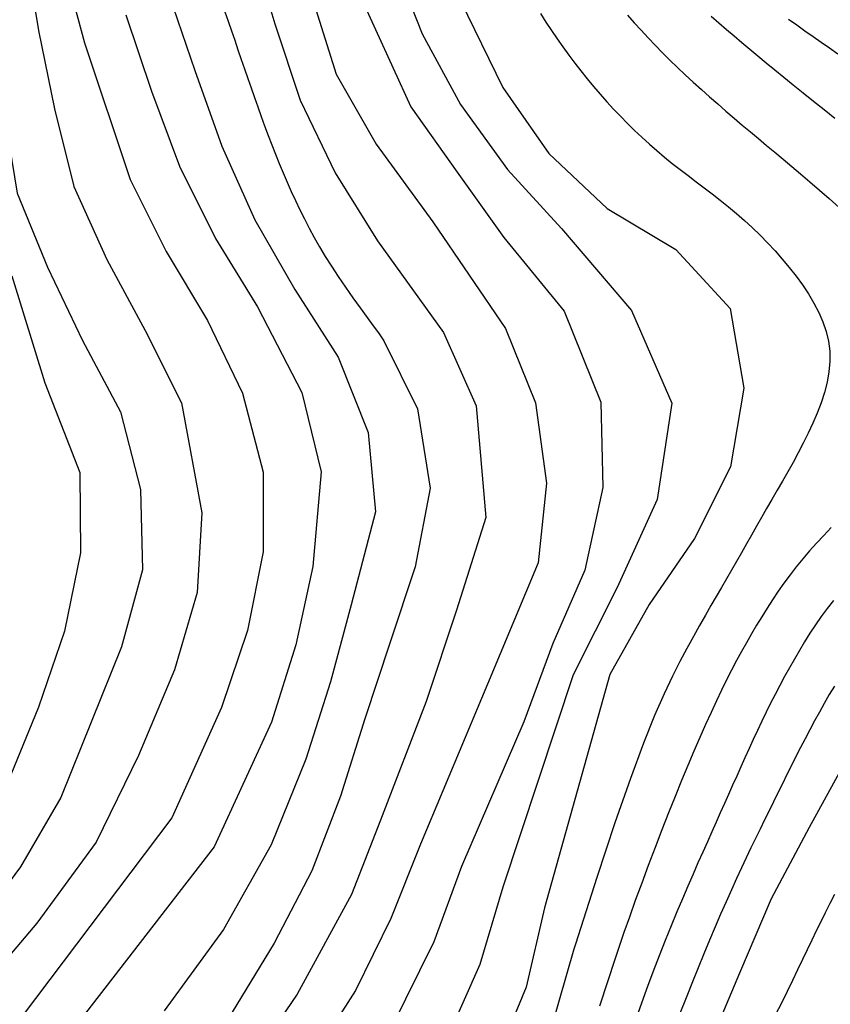
# Model space of a CAD drawing. Units: metres. Extents: x 477336 to 478512, y 4503084 to 4506092.
# Drawn here: x 478344 to 478395, y 4505604 to 4505665 of the extents above; entities that cross this region are included whole.
import ezdxf

# ---------------------------------------------------------------- set-up
doc = ezdxf.new("R2010")
doc.units = ezdxf.units.M
doc.header["$MEASUREMENT"] = 0
doc.layers.add('curva direttrice a 10 mt', color=254, linetype='Continuous')
doc.layers.add('curva intermedia a 2 mt', color=254, linetype='Continuous')

msp = doc.modelspace()

# ---------------------------------------------------------------- linework, layer by layer
at = {"layer": 'curva direttrice a 10 mt', "color": 254, "linetype": 'Continuous'}
for points in [[(478367.661, 4505682.894), (478367.552, 4505679.941), (478368.2, 4505674.895), (478370.231, 4505670.317), (478372.364, 4505665.684), (478374.591, 4505661.145), (478377.467, 4505657.012), (478381.122, 4505653.553), (478385.442, 4505650.982), (478388.85, 4505647.287), (478389.717, 4505642.287), (478388.873, 4505637.342), (478386.615, 4505632.857), (478383.771, 4505628.709), (478381.303, 4505624.326), (478377.201, 4505609.678), (478376.046, 4505604.717), (478374.093, 4505600.006)], [(478382.145, 4505681.92), (478382.544, 4505678.842), (478385.122, 4505674.545), (478389.083, 4505671.412), (478393.38, 4505668.787), (478397.692, 4505666.147), (478401.911, 4505663.366), (478405.935, 4505660.258), (478409.583, 4505656.836), (478412.442, 4505652.656), (478414.091, 4505647.875), (478414.075, 4505642.844), (478412.692, 4505638.023), (478409.123, 4505634.515), (478405.303, 4505631.273), (478401.951, 4505627.468), (478398.795, 4505623.585), (478396.271, 4505619.218), (478393.811, 4505614.733), (478391.42, 4505610.249), (478389.443, 4505605.577), (478387.482, 4505600.96)], [(478341.825, 4505680.815), (478341.81, 4505679.588), (478341.919, 4505674.572), (478342.311, 4505669.55), (478342.686, 4505664.503), (478343.295, 4505659.51), (478344.1, 4505654.51), (478346.006, 4505649.87), (478348.217, 4505645.284), (478350.6, 4505640.792), (478351.85, 4505635.926), (478351.975, 4505630.894), (478350.654, 4505626.05), (478348.741, 4505621.323), (478346.843, 4505616.612), (478344.312, 4505612.26), (478341.272, 4505608.151), (478337.812, 4505604.495), (478334.366, 4505600.792)], [(478357.134, 4505665.901), (478357.342, 4505665.303), (478357.55, 4505664.704), (478357.756, 4505664.106), (478357.961, 4505663.508), (478358.166, 4505662.91), (478358.371, 4505662.312), (478358.577, 4505661.715), (478358.784, 4505661.118), (478358.993, 4505660.522), (478359.204, 4505659.927), (478359.419, 4505659.332), (478359.637, 4505658.738), (478359.86, 4505658.145), (478360.087, 4505657.553), (478360.319, 4505656.962), (478360.557, 4505656.374), (478360.8, 4505655.787), (478361.051, 4505655.204), (478361.308, 4505654.625), (478361.572, 4505654.048), (478361.844, 4505653.476), (478362.128, 4505652.904), (478362.426, 4505652.329), (478362.742, 4505651.747), (478363.08, 4505651.156), (478363.442, 4505650.551), (478363.833, 4505649.929), (478364.256, 4505649.287), (478364.709, 4505648.625), (478365.177, 4505647.962), (478365.639, 4505647.322), (478366.072, 4505646.726), (478366.457, 4505646.2), (478366.774, 4505645.765), (478366.999, 4505645.445), (478367.114, 4505645.262)], [(478367.114, 4505645.262), (478369.225, 4505640.997), (478370.029, 4505636.02), (478369.084, 4505631.083), (478367.49, 4505626.294), (478365.92, 4505621.536), (478364.405, 4505616.692), (478362.6, 4505612.012), (478360.233, 4505607.457), (478357.601, 4505603.136)]]:
    msp.add_lwpolyline(points, dxfattribs=at)
at = {"layer": 'curva intermedia a 2 mt', "color": 254, "linetype": 'Continuous'}
for points in [[(478343.513, 4505679.69), (478343.865, 4505674.69), (478344.631, 4505669.706), (478345.443, 4505664.721), (478346.451, 4505659.815), (478347.654, 4505654.94), (478349.732, 4505650.362), (478352.131, 4505645.902), (478354.42, 4505641.371), (478355.693, 4505634.472), (478355.396, 4505629.472), (478353.982, 4505624.621), (478351.725, 4505619.23), (478349.062, 4505613.793), (478345.351, 4505608.714), (478340.765, 4505603.331), (478337.304, 4505599.635), (478334.187, 4505595.714), (478331.437, 4505591.463), (478329.03, 4505587.017), (478326.148, 4505580.783), (478324.572, 4505578.586)], [(478358.825, 4505669.98), (478360.279, 4505665.144), (478361.865, 4505660.355), (478364.061, 4505655.801), (478366.725, 4505651.536), (478370.865, 4505645.786), (478372.92, 4505641.177), (478373.514, 4505634.177), (478371.67, 4505628.364), (478369.779, 4505622.637), (478366.912, 4505615.192), (478365.084, 4505610.512), (478361.687, 4505604.262), (478358.827, 4505600.09)], [(478367.653, 4505669.23), (478369.52, 4505664.52), (478371.919, 4505660.083), (478374.872, 4505656.012), (478378.256, 4505652.303), (478382.662, 4505647.162), (478385.193, 4505641.334), (478384.264, 4505635.303), (478381.756, 4505629.787), (478379.006, 4505624.303), (478374.592, 4505610.974), (478373.146, 4505606.137), (478371.101, 4505601.505)], [(478347.021, 4505668.839), (478348.334, 4505663.956), (478351.201, 4505655.37), (478353.467, 4505650.855), (478356.045, 4505646.535), (478358.256, 4505641.965), (478359.553, 4505637.019), (478359.553, 4505632.011), (478358.553, 4505627.074), (478356.936, 4505622.254), (478353.811, 4505615.324), (478344.413, 4505602.893)], [(478353.623, 4505667.003), (478355.256, 4505662.207), (478356.943, 4505657.472), (478359.021, 4505652.84), (478361.529, 4505648.465), (478364.256, 4505644.223), (478366.123, 4505639.512), (478366.592, 4505634.536), (478365.076, 4505628.692), (478363.764, 4505623.856), (478362.232, 4505619.011), (478360.046, 4505613.644), (478357.046, 4505608.316), (478353.327, 4505603.23)], [(478362.615, 4505666.785), (478364.131, 4505661.98), (478366.631, 4505657.591), (478370.193, 4505652.723), (478374.756, 4505646.036), (478376.631, 4505641.356), (478377.334, 4505636.333), (478376.795, 4505631.333), (478373.631, 4505623.723), (478369.421, 4505613.684), (478367.561, 4505609.012), (478365.343, 4505604.497), (478362.601, 4505600.208)], [(478365.489, 4505667.222), (478368.803, 4505659.934), (478371.717, 4505655.841), (478374.646, 4505651.747), (478378.443, 4505647.123), (478380.725, 4505641.404), (478380.865, 4505636.045), (478379.732, 4505630.857), (478377.725, 4505626.271), (478375.896, 4505621.356), (478371.982, 4505612.286), (478370.257, 4505607.552), (478367.577, 4505602.145)], [(478350.936, 4505665.714), (478352.545, 4505660.909), (478354.295, 4505656.222), (478356.553, 4505651.676), (478359.186, 4505647.386), (478361.975, 4505642.004), (478363.186, 4505637.043), (478362.654, 4505631.09), (478361.6, 4505626.176), (478360.061, 4505621.324), (478356.476, 4505613.504), (478346.327, 4505600.409)], [(478376.942, 4505665.78), (478377.284, 4505665.252), (478377.632, 4505664.728), (478377.986, 4505664.208), (478378.348, 4505663.693), (478378.718, 4505663.184), (478379.095, 4505662.68), (478379.481, 4505662.182), (478379.874, 4505661.691), (478380.276, 4505661.206), (478380.686, 4505660.728), (478381.104, 4505660.257), (478381.53, 4505659.795), (478381.964, 4505659.34), (478382.406, 4505658.893), (478382.856, 4505658.455), (478383.314, 4505658.024), (478383.779, 4505657.602), (478384.251, 4505657.189), (478384.731, 4505656.785), (478385.217, 4505656.389), (478385.71, 4505656.001), (478386.208, 4505655.619), (478386.711, 4505655.238), (478387.216, 4505654.857), (478387.723, 4505654.47), (478388.23, 4505654.076), (478388.737, 4505653.67), (478389.241, 4505653.25), (478389.741, 4505652.811), (478390.236, 4505652.356), (478390.724, 4505651.884), (478391.202, 4505651.397), (478391.669, 4505650.895), (478392.123, 4505650.38), (478392.562, 4505649.852), (478392.984, 4505649.311), (478393.385, 4505648.76), (478393.762, 4505648.198), (478394.105, 4505647.625), (478394.41, 4505647.041), (478394.668, 4505646.446), (478394.873, 4505645.841), (478395.018, 4505645.225), (478395.097, 4505644.599), (478395.104, 4505643.963), (478395.046, 4505643.319), (478394.929, 4505642.671), (478394.762, 4505642.021), (478394.552, 4505641.371), (478394.307, 4505640.725), (478394.034, 4505640.085), (478393.741, 4505639.454), (478393.435, 4505638.835), (478393.119, 4505638.227), (478392.795, 4505637.628), (478392.466, 4505637.038), (478392.133, 4505636.456), (478391.799, 4505635.88), (478391.467, 4505635.31), (478391.138, 4505634.743), (478390.815, 4505634.181), (478390.496, 4505633.621), (478390.181, 4505633.064), (478389.868, 4505632.509), (478389.557, 4505631.958), (478389.246, 4505631.408), (478388.933, 4505630.861), (478388.619, 4505630.316), (478388.3, 4505629.772), (478387.976, 4505629.218), (478387.641, 4505628.646), (478387.293, 4505628.045), (478386.928, 4505627.403), (478386.543, 4505626.711), (478386.134, 4505625.959), (478385.698, 4505625.135), (478385.229, 4505624.215), (478384.707, 4505623.118), (478384.107, 4505621.746), (478383.408, 4505620.004), (478382.586, 4505617.795), (478381.617, 4505615.024), (478380.478, 4505611.593), (478379.146, 4505607.407)], [(478382.413, 4505665.689), (478382.834, 4505665.211), (478383.264, 4505664.737), (478383.701, 4505664.266), (478384.147, 4505663.798), (478384.603, 4505663.332), (478385.069, 4505662.867), (478385.547, 4505662.404), (478386.036, 4505661.942), (478386.535, 4505661.481), (478387.041, 4505661.023), (478387.553, 4505660.567), (478388.069, 4505660.116), (478388.585, 4505659.67), (478389.101, 4505659.228), (478389.613, 4505658.794), (478390.122, 4505658.366), (478390.628, 4505657.941), (478391.138, 4505657.515), (478391.653, 4505657.084), (478392.178, 4505656.644), (478392.717, 4505656.191), (478393.273, 4505655.721), (478393.85, 4505655.229), (478394.451, 4505654.713), (478395.068, 4505654.174), (478395.695, 4505653.613)], [(478387.666, 4505665.63), (478388.141, 4505665.21), (478388.617, 4505664.794), (478389.096, 4505664.381), (478389.581, 4505663.968), (478390.074, 4505663.552), (478390.58, 4505663.129), (478391.103, 4505662.698), (478391.645, 4505662.253), (478392.211, 4505661.793), (478392.805, 4505661.312), (478393.428, 4505660.811), (478394.076, 4505660.292), (478394.742, 4505659.76), (478395.422, 4505659.218)], [(478392.51, 4505665.437), (478393.024, 4505665.074), (478393.539, 4505664.712), (478394.054, 4505664.349), (478394.569, 4505663.988), (478395.084, 4505663.626), (478395.601, 4505663.265)], [(478343.771, 4505649.323), (478345.85, 4505642.62), (478348.029, 4505637.003), (478348.084, 4505631.964), (478347.084, 4505627.05), (478345.436, 4505622.268), (478343.53, 4505617.573)], [(478395.189, 4505633.534), (478394.725, 4505633.048), (478394.274, 4505632.561), (478393.836, 4505632.072), (478393.411, 4505631.58), (478393.002, 4505631.081), (478392.608, 4505630.574), (478392.228, 4505630.061), (478391.861, 4505629.541), (478391.507, 4505629.015), (478391.163, 4505628.484), (478390.829, 4505627.948), (478390.503, 4505627.408), (478390.184, 4505626.864), (478389.871, 4505626.316), (478389.561, 4505625.76), (478389.252, 4505625.19), (478388.942, 4505624.6), (478388.629, 4505623.986), (478388.31, 4505623.342), (478387.984, 4505622.662), (478387.648, 4505621.942), (478387.299, 4505621.176), (478386.939, 4505620.365), (478386.568, 4505619.509), (478386.186, 4505618.608), (478385.794, 4505617.664), (478385.392, 4505616.678), (478384.982, 4505615.649), (478384.563, 4505614.579), (478384.138, 4505613.471), (478383.713, 4505612.346), (478383.297, 4505611.226), (478382.897, 4505610.134), (478382.523, 4505609.093), (478382.182, 4505608.126), (478381.882, 4505607.256), (478381.632, 4505606.505)], [(478395.333, 4505628.969), (478394.936, 4505628.467), (478394.56, 4505627.956), (478394.2, 4505627.435), (478393.855, 4505626.907), (478393.522, 4505626.372), (478393.198, 4505625.832), (478392.881, 4505625.288), (478392.57, 4505624.74), (478392.266, 4505624.189), (478391.967, 4505623.635), (478391.674, 4505623.077), (478391.387, 4505622.516), (478391.106, 4505621.953), (478390.83, 4505621.387), (478390.56, 4505620.818), (478390.294, 4505620.248), (478390.032, 4505619.675), (478389.773, 4505619.101), (478389.516, 4505618.526), (478389.261, 4505617.951), (478389.005, 4505617.374), (478388.75, 4505616.798), (478388.492, 4505616.221), (478388.232, 4505615.64), (478387.968, 4505615.049), (478387.697, 4505614.444), (478387.418, 4505613.82), (478387.13, 4505613.173), (478386.831, 4505612.498), (478386.519, 4505611.789), (478386.194, 4505611.042), (478385.856, 4505610.256), (478385.505, 4505609.428), (478385.144, 4505608.556), (478384.772, 4505607.637), (478384.392, 4505606.671), (478384.004, 4505605.655), (478383.609, 4505604.587)], [(478395.392, 4505623.598), (478395.072, 4505623.057), (478394.759, 4505622.511), (478394.452, 4505621.962), (478394.149, 4505621.409), (478393.851, 4505620.853), (478393.558, 4505620.294), (478393.267, 4505619.733), (478392.98, 4505619.17), (478392.695, 4505618.605), (478392.412, 4505618.038), (478392.131, 4505617.471), (478391.85, 4505616.903), (478391.571, 4505616.335), (478391.291, 4505615.766), (478391.011, 4505615.197), (478390.729, 4505614.624), (478390.444, 4505614.04), (478390.155, 4505613.443), (478389.859, 4505612.826), (478389.557, 4505612.184), (478389.246, 4505611.514), (478388.924, 4505610.809), (478388.592, 4505610.068), (478388.251, 4505609.291), (478387.902, 4505608.484), (478387.549, 4505607.652), (478387.191, 4505606.798), (478386.833, 4505605.927), (478386.476, 4505605.043), (478386.121, 4505604.15)], [(478395.394, 4505610.515), (478395.105, 4505609.948), (478394.82, 4505609.38), (478394.537, 4505608.81), (478394.256, 4505608.234), (478393.973, 4505607.649), (478393.684, 4505607.049), (478393.387, 4505606.433), (478393.079, 4505605.794), (478392.758, 4505605.13), (478392.419, 4505604.436), (478392.063, 4505603.713), (478391.702, 4505602.984)], [(478379.146, 4505607.407), (478379.045, 4505607.084), (478377.647, 4505602.224), (478375.585, 4505597.553), (478372.804, 4505593.333), (478367.155, 4505587.716), (478363.202, 4505584.622), (478359.913, 4505580.817), (478357.577, 4505576.302), (478356.124, 4505571.433), (478355.101, 4505566.511), (478354.234, 4505561.519), (478353.813, 4505556.496), (478353.188, 4505551.496), (478352.422, 4505546.48), (478351.617, 4505541.519), (478350.258, 4505536.66), (478349.125, 4505531.785), (478347.883, 4505526.902), (478345.55, 4505520.109)], [(478381.632, 4505606.505), (478380.655, 4505603.506)], [(478383.609, 4505604.587), (478382.944, 4505602.756), (478380.726, 4505597.115), (478378.437, 4505592.545), (478375.726, 4505588.326), (478372.733, 4505584.271), (478369.28, 4505580.622), (478365.882, 4505576.864), (478362.726, 4505569.434), (478361.491, 4505564.52), (478361.023, 4505559.512), (478360.445, 4505554.012), (478359.352, 4505546.012), (478357.547, 4505538.653), (478355.844, 4505533.864), (478354.242, 4505529.091), (478353.258, 4505524.16), (478352.173, 4505519.207), (478350.97, 4505514.324), (478349.064, 4505509.652), (478346.103, 4505504.386), (478341.946, 4505500.082)], [(478386.121, 4505604.15), (478385.218, 4505601.857), (478383.374, 4505597.123), (478381.171, 4505592.537), (478378.515, 4505588.224), (478376.015, 4505583.857), (478373.093, 4505579.787), (478370.132, 4505575.731), (478367.046, 4505569.364), (478365.624, 4505564.512), (478364.797, 4505559.575), (478363.844, 4505554.645), (478362.984, 4505549.161), (478360.117, 4505536.903), (478358.898, 4505531.997), (478357.695, 4505527.145), (478356.781, 4505522.177), (478355.798, 4505517.216), (478354.493, 4505512.317), (478352.517, 4505507.684), (478350.064, 4505503.261), (478346.993, 4505499.269)]]:
    msp.add_lwpolyline(points, dxfattribs=at)

doc.saveas('drawing.dxf')
